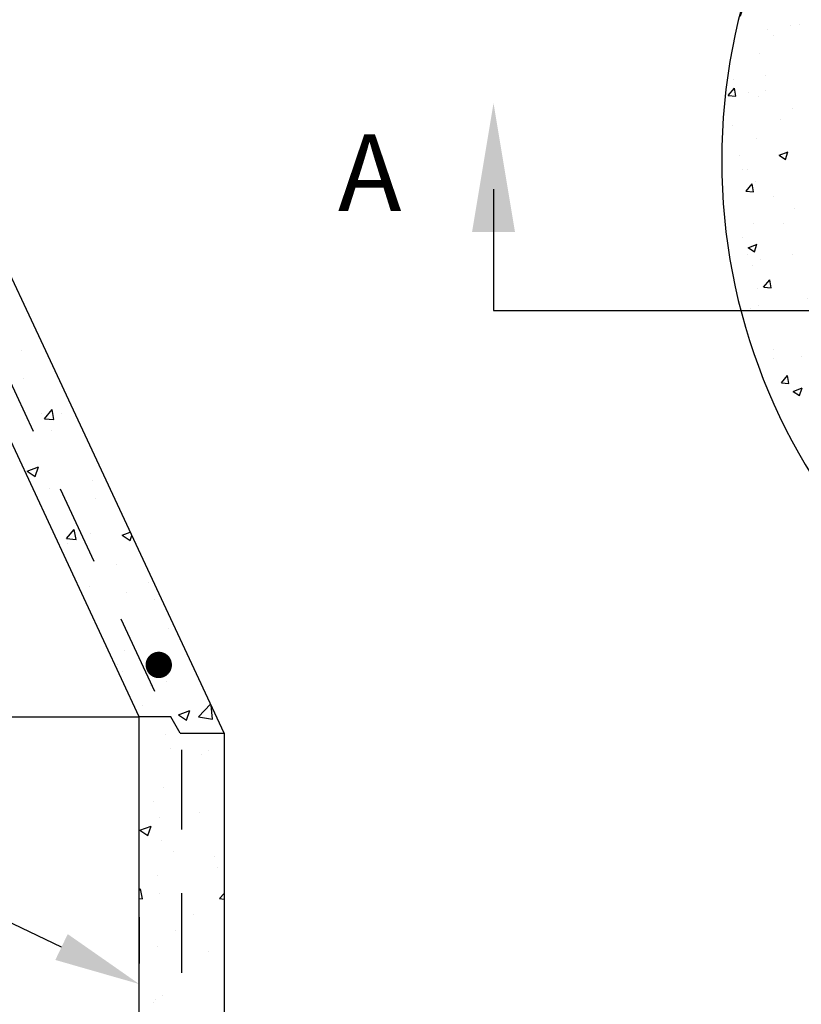
# Model space of a CAD drawing. Units: feet. Extents: x 0 to 11, y 0 to 8.5.
# Drawn here: x 2.4 to 3.7, y 4.8 to 6.3 of the extents above; entities that cross this region are included whole.
import ezdxf

# ---------------------------------------------------------------- set-up
doc = ezdxf.new("R2010")
doc.units = ezdxf.units.FT
doc.header["$MEASUREMENT"] = 0
doc.linetypes.add('HIDDEN2', pattern=[0.1875, 0.125, -0.0625])
doc.linetypes.add('PHANTOM2', pattern=[1.25, 0.625, -0.125, 0.125, -0.125, 0.125, -0.125])
doc.layers.get('0').update_dxf_attribs({"linetype": 'CONTINUOUS'})
doc.layers.add('PSB_DETAIL', color=7, linetype='CONTINUOUS')
doc.layers.add('PSB_DETAIL TEXT', color=2, linetype='CONTINUOUS')
doc.styles.add('L120', font='simplex', dxfattribs={"height": 0.24})

# ---------------------------------------------------------------- blocks, each defined once
blk = doc.blocks.new('*X6')
at = {"color": 0}
for p, q in [((4.5213, 11.6548), (4.5213, 11.6548)), ((4.5291, 11.5643), (4.5291, 11.5643)), ((4.594, 11.4389), (4.6181, 11.4677)), ((4.6238, 11.4363), (4.6181, 11.4677)), ((4.5833, 11.4566), (4.5833, 11.4566)), ((4.594, 11.4389), (4.6238, 11.4363)), ((4.6489, 11.4545), (4.6489, 11.4545)), ((4.6154, 11.401), (4.6154, 11.401)), ((4.54, 11.2748), (4.575, 11.2882)), ((4.5648, 11.258), (4.575, 11.2882)), ((4.54, 11.2748), (4.5648, 11.258)), ((4.7462, 11.2456), (4.7462, 11.2456)), ((4.609, 11.2202), (4.609, 11.2202)), ((4.7529, 11.1898), (4.7529, 11.1898)), ((4.6633, 11.0628), (4.6874, 11.0916)), ((4.6932, 11.0602), (4.6874, 11.0916)), ((4.7401, 11.0792), (4.7401, 11.0792)), ((4.8384, 11.0735), (4.8635, 11.0831)), ((4.8384, 11.0735), (4.8633, 11.0567)), ((4.8633, 11.0567), (4.8685, 11.0723)), ((4.6633, 11.0628), (4.6932, 11.0602)), ((4.6668, 11.048), (4.6668, 11.048)), ((4.8192, 10.9812), (4.8192, 10.9812)), ((4.734, 10.9127), (4.734, 10.9127)), ((4.9203, 10.9244), (4.9203, 10.9244)), ((4.8511, 10.8923), (4.8511, 10.8923)), ((4.939, 10.8714), (4.939, 10.8714)), ((4.9847, 10.7815), (4.9847, 10.7815)), ((4.8447, 10.7116), (4.8447, 10.7116)), ((4.8229, 10.6689), (4.8229, 10.6689)), ((4.8383, 10.6464), (4.8383, 10.6464)), ((4.9786, 10.615), (4.9786, 10.615)), ((4.9284, 10.6017), (4.9284, 10.6017)), ((5.0777, 10.5033), (5.1157, 10.5429)), ((4.9025, 10.5393), (4.9025, 10.5393)), ((5.0152, 10.5096), (5.0502, 10.523)), ((5.0152, 10.5096), (5.0401, 10.4928)), ((5.0401, 10.4928), (5.0502, 10.523)), ((5.1221, 10.4964), (5.1171, 10.54)), ((5.0777, 10.5033), (5.1221, 10.4964)), ((4.9725, 10.4486), (4.9725, 10.4486)), ((4.9904, 10.4034), (4.9904, 10.4034)), ((5.1093, 10.3981), (5.1093, 10.3981)), ((5.0868, 10.3837), (5.0868, 10.3837)), ((4.9664, 10.2821), (4.9664, 10.2821)), ((4.9375, 10.2383), (4.9375, 10.2383)), ((5.0804, 10.203), (5.0804, 10.203)), ((4.9552, 10.1865), (4.9552, 10.1865)), ((4.893, 10.1479), (4.893, 10.1479)), ((4.8935, 10.147), (4.9286, 10.1605)), ((4.8935, 10.147), (4.9184, 10.1302)), ((4.9184, 10.1302), (4.9286, 10.1604)), ((4.9603, 10.1157), (4.9603, 10.1157)), ((4.9984, 10.0808), (4.9984, 10.0808)), ((5.1285, 10.0633), (5.1285, 10.0633)), ((5.1382, 10.0307), (5.1382, 10.0307)), ((4.9489, 10.0058), (4.9489, 10.0058)), ((4.8914, 9.9583), (4.8956, 9.9633)), ((4.9013, 9.9319), (4.8956, 9.9633)), ((4.8914, 9.9328), (4.9013, 9.9319)), ((4.9543, 9.9492), (4.9543, 9.9492)), ((5.1439, 9.9334), (5.1581, 9.9482)), ((5.1439, 9.9334), (5.1581, 9.9312)), ((5.0604, 9.8825), (5.0604, 9.8825)), ((5.0067, 9.8335), (5.0067, 9.8335)), ((4.9482, 9.7828), (4.9482, 9.7828)), ((5.1078, 9.765), (5.1078, 9.765)), ((4.9421, 9.6164), (4.9421, 9.6164)), ((4.9631, 9.627), (4.9631, 9.627)), ((4.936, 9.6051), (4.936, 9.6051))]:
    blk.add_line(p, q, dxfattribs=at)

msp = doc.modelspace()

# ---------------------------------------------------------------- hatches: boundary and pattern name
at = {"layer": 'PSB_DETAIL'}
h = msp.add_hatch(dxfattribs=at)
h.set_pattern_fill('AR-CONC', color=256, scale=0.02, style=0)
h.set_pattern_definition([(50, (0, 0.17183), (0.143452, -0.0125504), [0.015, -0.165]), (355, (0, 0.17183), (-0.0277503, 0.1504384), [0.012, -0.132]), (100.4514, (0.01195, 0.17079), (0.1157019, 0.137888), [0.012748, -0.1402284]), (46.1842, (0, 0.21183), (0.2134482, -0.0331038), [0.0225, -0.2475]), (96.6356, (0.01779, 0.20907), (0.1869325, 0.1948236), [0.019122, -0.2103426]), (351.1842, (0, 0.21183), (0.1869324, 0.194824), [0.018, -0.198]), (21, (0.02, 0.20183), (0.1193814, -0.0805238), [0.015, -0.165]), (326, (0.02, 0.20183), (0.048663, 0.14503), [0.012, -0.132]), (71.4514, (0.02995, 0.19512), (0.1680445, 0.064506), [0.012748, -0.1402284]), (37.5, (0, 0.17183), (0.00243197, 0.06657877), [0, -0.1304, 0, -0.134, 0, -0.1325]), (7.5, (0, 0.17183), (0.0526139, 0.07888234), [0, -0.0764, 0, -0.1274, 0, -0.0505]), (327.5, (-0.0446, 0.17183), (0.1067645, -0.00451097), [0, -0.05, 0, -0.156, 0, -0.207]), (317.5, (-0.0646, 0.17183), (0.1166372, 0.020021), [0, -0.065, 0, -0.1036, 0, -0.147])])
h.paths.add_polyline_path([(5.3752, 5.9228), (5.2381, 5.9228, -7.814506), (5.2381, 6.3257), (5.3752, 6.3257, 9.156851)])

# ---------------------------------------------------------------- linework, layer by layer
for p, q in [((2.6159, 5.2512), (2.2515, 6.0315)), ((2.4618, 5.8411), (2.3729, 6.0315)), ((2.7492, 5.2255), (2.4618, 5.8411)), ((1.0157, 5.2512), (2.6159, 5.2512)), ((2.6656, 5.2512), (2.6159, 5.2512)), ((2.6159, 4.4156), (2.6159, 5.2512)), ((2.68, 5.2255), (2.6656, 5.2512)), ((2.68, 5.2255), (2.7492, 5.2255)), ((2.7492, 5.2255), (2.7492, 4.3899))]:
    msp.add_line(p, q, dxfattribs=at)
at = {"layer": 'PSB_DETAIL', "linetype": 'HIDDEN2'}
for p, q in [((2.6403, 5.2911), (2.3081, 6.0025)), ((2.6824, 5.1993), (2.6824, 4.433))]:
    msp.add_line(p, q, dxfattribs=at)
at = {"layer": 'PSB_DETAIL', "color": 0, "linetype": 'ByBlock'}
for p, q in [((2.6159, 4.9369), (2.6159, 4.8639)), ((2.7492, 4.9336), (2.7492, 4.8639))]:
    msp.add_line(p, q, dxfattribs=at)
at = {"layer": 'PSB_DETAIL', "const_width": 0.0207}
msp.add_lwpolyline([(2.6363, 5.3326, 1), (2.657, 5.3326, 1)], format="xyb", close=True, dxfattribs=at)
at = {"layer": 'PSB_DETAIL'}
msp.add_arc((4.4638, 6.1243), 0.9334, 10.2403, 349.7597, dxfattribs=at)
at = {"layer": 'PSB_DETAIL TEXT', "color": 4}
msp.add_line((3.1722, 6.0794), (3.1722, 5.8891), dxfattribs=at)
at = {"layer": 'PSB_DETAIL TEXT', "color": 4, "linetype": 'PHANTOM2'}
msp.add_line((3.1722, 5.8891), (6.8836, 5.8891), dxfattribs=at)
at = {"layer": 'PSB_DETAIL TEXT'}
msp.add_line((2.494, 4.8898), (2.1702, 5.0444), dxfattribs=at)
at = {"layer": 'PSB_DETAIL TEXT', "color": 4}
msp.add_solid([(3.1384, 6.0119), (3.2059, 6.0119), (3.1722, 6.2144)], dxfattribs=at)
at = {"layer": 'PSB_DETAIL TEXT'}
msp.add_solid([(2.5037, 4.9101), (2.4843, 4.8695), (2.6159, 4.8317)], dxfattribs=at)

# ---------------------------------------------------------------- block references
at = {"layer": 'PSB_DETAIL', "xscale": 0.5, "yscale": 0.5, "zscale": 0.5}
msp.add_blockref('*X6', (0.1702, -0.0005), dxfattribs=at)

# ---------------------------------------------------------------- texts
at = {"layer": 'PSB_DETAIL TEXT', "color": 4, "style": 'L120'}
msp.add_text('A', height=0.12, dxfattribs=at).set_placement((2.928, 6.0453))

doc.saveas('drawing.dxf')
